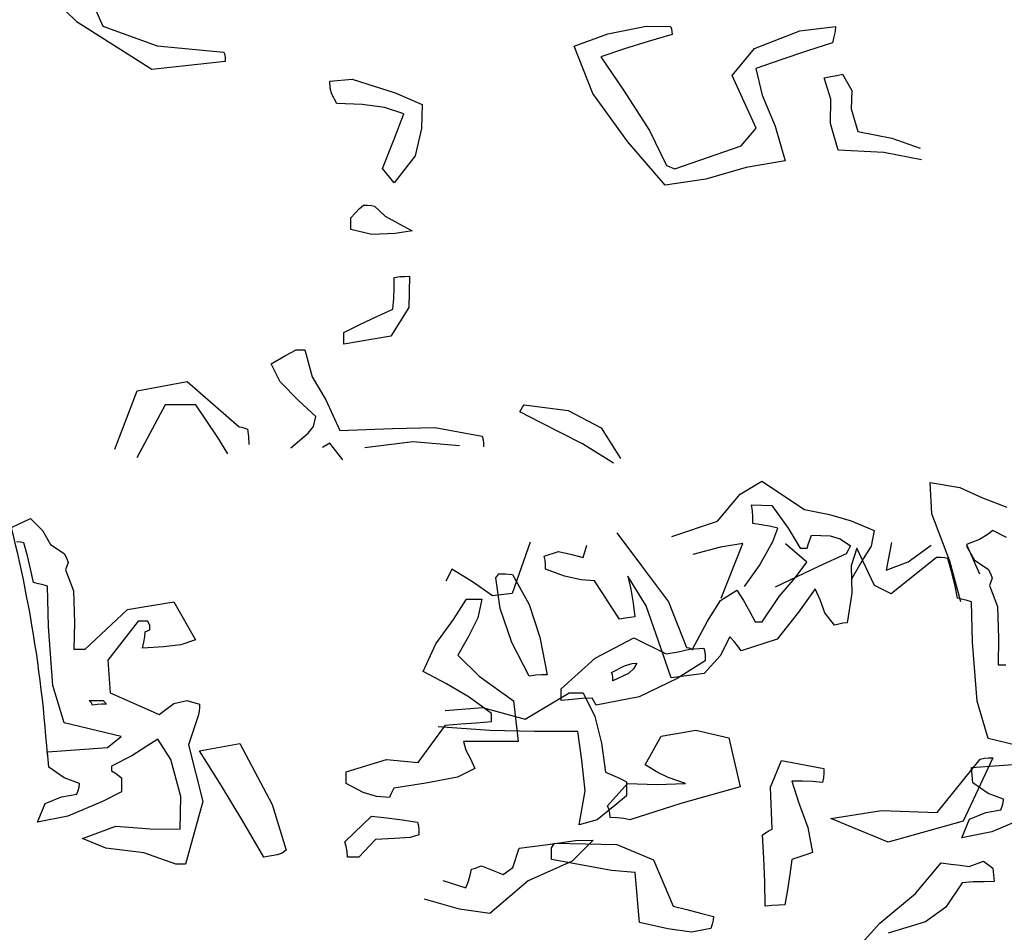
# Model space of a CAD drawing. Units: inches. Extents: x -1132 to 51787, y -67756 to -27722.
# Drawn here: x 3493 to 4094, y -55589 to -55032 of the extents above; entities that cross this region are included whole.
import ezdxf

# ---------------------------------------------------------------- set-up
doc = ezdxf.new("R2010")
doc.units = ezdxf.units.IN
doc.header["$MEASUREMENT"] = 0
doc.layers.add('freecads.com', color=7, linetype='Continuous')

msp = doc.modelspace()

# ---------------------------------------------------------------- linework, layer by layer
at = {"layer": 'freecads.com'}
for p, q in [((3527.81, -55033.37), (3497.2, -55003.17)), ((3529.58, -55003.89), (3543.44, -55035.75)), ((3573.38, -55062.3), (3527.81, -55033.37)), ((3543.44, -55035.75), (3576.79, -55047.81)), ((3851.76, -55040.5), (3875.14, -55035.93)), ((3875.14, -55035.93), (3890, -55035.96)), ((3890, -55035.96), (3890.6, -55037.41)), ((3890.6, -55037.41), (3890.82, -55039.02)), ((3968.9, -55038.65), (3990.55, -55035.96)), ((3990.55, -55035.96), (3990.3, -55039.02)), ((3831.21, -55048.07), (3851.76, -55040.5)), ((3890.86, -55040.94), (3876.37, -55045.25)), ((3890.82, -55039.02), (3890.86, -55040.94)), ((3941.19, -55049.42), (3968.9, -55038.65)), ((3989.66, -55042.4), (3988.84, -55045.93)), ((3990.3, -55039.02), (3989.66, -55042.4)), ((3576.79, -55047.81), (3617.34, -55051.63)), ((3842.54, -55076.87), (3831.21, -55048.07)), ((3861.89, -55049.71), (3847.4, -55054.48)), ((3876.37, -55045.25), (3861.89, -55049.71)), ((3927.49, -55065.89), (3941.19, -55049.42)), ((3988.84, -55045.93), (3973.47, -55050.95)), ((3617.34, -55051.63), (3617.94, -55053.27)), ((3617.94, -55053.27), (3618.16, -55055.22)), ((3618.16, -55055.22), (3618.2, -55057.34)), ((3847.4, -55054.48), (3861.19, -55074.83)), ((3957.92, -55056.12), (3941.98, -55061.61)), ((3973.47, -55050.95), (3957.92, -55056.12)), ((3618.2, -55057.34), (3573.38, -55062.3)), ((3941.98, -55061.61), (3945.86, -55077.95)), ((3682.1, -55069.45), (3695.73, -55068.08)), ((3695.73, -55068.08), (3721.86, -55076.52)), ((3942.11, -55098.09), (3927.49, -55065.89)), ((3983.73, -55067.31), (3987.74, -55066.6)), ((3987.83, -55080.35), (3983.73, -55067.31)), ((3987.74, -55066.6), (3991.37, -55065.89)), ((3991.37, -55065.89), (3994.81, -55065.17)), ((3994.81, -55065.17), (4000.46, -55075.18)), ((3682.26, -55073.59), (3682.1, -55069.45)), ((3683.36, -55077.42), (3682.26, -55073.59)), ((3686.36, -55082.99), (3683.36, -55077.42)), ((3721.86, -55076.52), (3738.34, -55083.7)), ((3863.91, -55106.45), (3842.54, -55076.87)), ((3861.19, -55074.83), (3877.07, -55099.46)), ((3945.86, -55077.95), (3953.72, -55096.82)), ((3987.58, -55095.13), (3987.83, -55080.35)), ((4000.46, -55075.18), (4000.24, -55086.29)), ((3701.7, -55083.7), (3686.36, -55082.99)), ((3715.33, -55085.37), (3701.7, -55083.7)), ((3727.26, -55089.4), (3715.33, -55085.37)), ((3738.34, -55083.7), (3738.08, -55098.3)), ((4000.24, -55086.29), (4004.18, -55100.09)), ((3721.36, -55104.74), (3727.26, -55089.4)), ((3738.08, -55098.3), (3734.05, -55114.95)), ((3933.05, -55108.75), (3942.11, -55098.09)), ((3953.72, -55096.82), (3959.87, -55117.91)), ((3992.25, -55111.5), (3987.58, -55095.13)), ((3877.07, -55099.46), (3887.45, -55120.76)), ((4004.18, -55100.09), (4024.91, -55104.11)), ((4024.91, -55104.11), (4042.24, -55110.33)), ((3714.13, -55122.77), (3721.36, -55104.74)), ((3886.6, -55132.87), (3863.91, -55106.45)), ((3892.56, -55122.9), (3933.05, -55108.75)), ((3734.05, -55114.95), (3721.3, -55131.45)), ((4020.12, -55112.82), (3992.25, -55111.5)), ((4043.06, -55117.3), (4020.12, -55112.82)), ((3887.45, -55120.76), (3889.15, -55121.47)), ((3889.15, -55121.47), (3890.86, -55122.18)), ((3890.86, -55122.18), (3892.56, -55122.9)), ((3936.14, -55122.11), (3911.46, -55129.15)), ((3959.87, -55117.91), (3936.14, -55122.11)), ((3721.3, -55131.45), (3714.13, -55122.77)), ((3911.46, -55129.15), (3886.6, -55132.87)), ((3699.99, -55147.34), (3702.55, -55144.99)), ((3702.55, -55144.99), (3705.08, -55145.02)), ((3705.08, -55145.02), (3707.41, -55145.2)), ((3707.41, -55145.2), (3709.37, -55145.7)), ((3709.37, -55145.7), (3715.71, -55151.8)), ((3694.88, -55152.83), (3697.44, -55150)), ((3697.44, -55150), (3699.99, -55147.34)), ((3715.71, -55151.8), (3724.33, -55156.47)), ((3694.88, -55154.99), (3694.88, -55152.83)), ((3694.88, -55157.31), (3694.88, -55154.99)), ((3694.88, -55159.95), (3694.88, -55157.31)), ((3724.33, -55156.47), (3732.37, -55160.67)), ((3707.63, -55162.99), (3694.88, -55159.95)), ((3721.9, -55162.38), (3707.63, -55162.99)), ((3732.37, -55160.67), (3721.9, -55162.38)), ((3724.67, -55188.67), (3727.86, -55188.49)), ((3727.86, -55188.49), (3730.67, -55188.46)), ((3730.67, -55188.46), (3730.32, -55207.57)), ((3721.26, -55195.59), (3721.3, -55189.17)), ((3721.3, -55189.17), (3724.67, -55188.67)), ((3721.04, -55202), (3721.26, -55195.59)), ((3720.44, -55208.41), (3721.04, -55202)), ((3710.82, -55212.9), (3720.44, -55208.41)), ((3730.32, -55207.57), (3719.37, -55224.94)), ((3690.62, -55222.67), (3700.81, -55217.7)), ((3700.81, -55217.7), (3710.82, -55212.9)), ((3690.62, -55224.83), (3690.62, -55222.67)), ((3690.62, -55227.15), (3690.62, -55224.83)), ((3719.37, -55224.94), (3690.62, -55229.79)), ((3690.62, -55229.79), (3690.62, -55227.15)), ((3655.02, -55236.68), (3661.46, -55233.36)), ((3661.46, -55233.36), (3666.76, -55233.36)), ((3666.76, -55233.36), (3671.34, -55249.75)), ((3646.31, -55241.91), (3655.02, -55236.68)), ((3651.68, -55252.91), (3646.31, -55241.91)), ((3564.48, -55258.43), (3594.94, -55252.7)), ((3594.94, -55252.7), (3626.72, -55280.39)), ((3663.1, -55264.4), (3651.68, -55252.91)), ((3671.34, -55249.75), (3679.51, -55263.76)), ((3550.88, -55293.93), (3564.48, -55258.43)), ((3673.58, -55273.98), (3663.1, -55264.4)), ((3679.51, -55263.76), (3688.07, -55282.53)), ((3581.56, -55266.85), (3564.2, -55299.21)), ((3588.12, -55266.85), (3581.56, -55266.85)), ((3594.31, -55266.85), (3588.12, -55266.85)), ((3600.3, -55266.85), (3594.31, -55266.85)), ((3607.09, -55276.83), (3600.3, -55266.85)), ((3797.98, -55271.13), (3798.83, -55269.7)), ((3810.51, -55277.67), (3797.98, -55271.13)), ((3798.83, -55269.7), (3799.69, -55268.27)), ((3799.69, -55268.27), (3800.54, -55266.85)), ((3800.54, -55266.85), (3827.52, -55270.28)), ((3827.52, -55270.28), (3847.68, -55281)), ((3613.68, -55286.8), (3607.09, -55276.83)), ((3672.07, -55280.07), (3673.58, -55273.98)), ((3836.29, -55290.71), (3810.51, -55277.67)), ((3626.72, -55280.39), (3628.42, -55280.6)), ((3628.42, -55280.6), (3630.13, -55281.13)), ((3630.13, -55281.13), (3631.83, -55281.81)), ((3631.83, -55281.81), (3632.43, -55286.3)), ((3658.24, -55293.22), (3668.85, -55284.27)), ((3668.85, -55284.27), (3672.07, -55280.07)), ((3688.07, -55282.53), (3720.25, -55281.23)), ((3720.25, -55281.23), (3746.19, -55280.73)), ((3746.19, -55280.73), (3774.98, -55286.09)), ((3847.68, -55281), (3859.33, -55299.63)), ((3619.9, -55296.78), (3613.68, -55286.8)), ((3632.43, -55286.3), (3632.65, -55291.11)), ((3682.1, -55290.37), (3677.53, -55292.82)), ((3689.99, -55300.4), (3682.1, -55290.37)), ((3732.78, -55289.55), (3703.4, -55293.22)), ((3761.22, -55291.9), (3732.78, -55289.55)), ((3774.98, -55286.09), (3775.58, -55288.23)), ((3775.58, -55288.23), (3775.8, -55290.37)), ((3775.8, -55290.37), (3775.83, -55292.5)), ((3855.07, -55302.48), (3836.29, -55290.71)), ((3932.44, -55321.3), (3945.57, -55313.46)), ((3945.57, -55313.46), (3971.63, -55330.74)), ((4048.32, -55314.35), (4066.53, -55317.28)), ((4049.39, -55333.36), (4048.32, -55314.35)), ((4066.53, -55317.28), (4080.38, -55323.54)), ((3918.67, -55337.96), (3932.44, -55321.3)), ((4080.38, -55323.54), (4095.18, -55329.32)), ((3939.25, -55327.89), (3951.72, -55328.24)), ((3939.85, -55331.48), (3939.25, -55327.89)), ((3940.08, -55335.23), (3939.85, -55331.48)), ((3951.72, -55328.24), (3961.72, -55342.04)), ((3971.63, -55330.74), (3986.84, -55333.75)), ((3485.08, -55342.86), (3499.5, -55336.19)), ((3499.5, -55336.19), (3506.7, -55343.63)), ((3890.69, -55347.13), (3918.67, -55337.96)), ((3940.11, -55339.3), (3940.08, -55335.23)), ((3986.84, -55333.75), (4000.16, -55337.71)), ((4000.16, -55337.71), (4014.24, -55343.57)), ((4060.31, -55362.34), (4049.39, -55333.36)), ((3506.7, -55343.63), (3511.62, -55352.02)), ((3945.22, -55340.03), (3940.11, -55339.3)), ((3950.33, -55340.93), (3945.22, -55340.03)), ((3955.44, -55342.15), (3950.33, -55340.93)), ((3952.41, -55350.28), (3955.44, -55342.15)), ((3961.72, -55342.04), (3969.08, -55354.26)), ((4014.24, -55343.57), (4012.41, -55353.21)), ((4086.66, -55343.57), (4083.22, -55346.11)), ((4094.93, -55347.85), (4086.66, -55343.57)), ((3493.28, -55350.65), (3490.95, -55350.47)), ((3495.24, -55351.15), (3493.28, -55350.65)), ((3804.31, -55350.65), (3793.23, -55382.08)), ((3857.14, -55345.03), (3872.16, -55365.19)), ((3944.27, -55364.9), (3952.41, -55350.28)), ((3974.19, -55351.44), (3975.04, -55348.77)), ((3975.04, -55348.77), (3975.89, -55346.42)), ((3975.89, -55346.42), (3987.38, -55346.82)), ((3987.38, -55346.82), (3993.38, -55348.64)), ((3993.38, -55348.64), (3999.75, -55352.84)), ((4078.46, -55349.11), (4070.47, -55352.12)), ((4083.22, -55346.11), (4078.46, -55349.11)), ((3497.55, -55359.02), (3495.24, -55351.15)), ((3511.62, -55352.02), (3519.95, -55357.57)), ((3812.83, -55359.28), (3821.48, -55356.3)), ((3821.48, -55356.3), (3829.75, -55358.22)), ((3836.69, -55359.99), (3838.83, -55352.5)), ((3920.51, -55353.68), (3903.47, -55358.17)), ((3934.14, -55351.41), (3920.51, -55353.68)), ((3920.75, -55384.78), (3934.14, -55351.41)), ((3973.02, -55362.84), (3960.11, -55351.65)), ((3969.08, -55354.26), (3970.75, -55354.26)), ((3970.75, -55354.26), (3972.23, -55354.26)), ((3972.23, -55354.26), (3973.34, -55354.26)), ((3973.34, -55354.26), (3974.19, -55351.44)), ((3998.05, -55355.9), (3997.19, -55357.82)), ((3998.9, -55354.29), (3998.05, -55355.9)), ((3999.75, -55352.84), (3998.9, -55354.29)), ((4003.69, -55354.29), (4000.25, -55365.17)), ((4014.39, -55377.15), (4003.69, -55354.29)), ((4012.41, -55353.21), (4007.55, -55360.78)), ((4024.81, -55350.83), (4021.59, -55367.83)), ((4034.87, -55362.58), (4048.92, -55352.42)), ((4070.47, -55352.12), (4078.42, -55370.07)), ((4070.53, -55353.18), (4075.46, -55361.58)), ((3499.47, -55367.04), (3497.55, -55359.02)), ((3519.95, -55357.57), (3521.31, -55360.15)), ((3521.31, -55360.15), (3522.29, -55363.06)), ((3813.43, -55361.63), (3812.83, -55359.28)), ((3813.65, -55364.29), (3813.43, -55361.63)), ((3829.75, -55358.22), (3836.69, -55359.99)), ((3997.19, -55357.82), (3980.12, -55365.58)), ((4007.55, -55360.78), (4000.6, -55372.79)), ((4021.59, -55367.83), (4034.87, -55362.58)), ((4052.26, -55359.99), (4024.52, -55382.27)), ((4054.79, -55360.02), (4052.26, -55359.99)), ((4057.12, -55360.2), (4054.79, -55360.02)), ((4059.08, -55360.7), (4057.12, -55360.2)), ((4061.38, -55368.57), (4059.08, -55360.7)), ((4067.06, -55387.04), (4060.31, -55362.34)), ((4075.46, -55361.58), (4083.79, -55367.12)), ((3501.21, -55375.38), (3499.47, -55367.04)), ((3522.29, -55363.06), (3520.8, -55367.54)), ((3520.8, -55367.54), (3525.54, -55380.42)), ((3756.59, -55367.12), (3754.86, -55370.71)), ((3769.12, -55374.8), (3756.59, -55367.12)), ((3813.68, -55367.12), (3813.65, -55364.29)), ((3825.2, -55371.5), (3813.68, -55367.12)), ((3872.16, -55365.19), (3888.7, -55387.1)), ((3934.99, -55377.78), (3944.27, -55364.9)), ((3980.12, -55365.58), (3953.77, -55378.09)), ((3965.95, -55372.42), (3973.02, -55362.84)), ((4000.25, -55365.17), (4000.6, -55381.9)), ((4063.31, -55376.59), (4061.38, -55368.57)), ((4083.79, -55367.12), (4085.14, -55369.71)), ((3754.86, -55370.71), (3752.93, -55374.46)), ((3783.24, -55372.53), (3785.13, -55370.08)), ((3785.89, -55391.06), (3783.24, -55372.53)), ((3785.13, -55370.08), (3789.3, -55370)), ((3789.3, -55370), (3793.46, -55370.39)), ((3793.46, -55370.39), (3803.72, -55388.66)), ((3835.39, -55373.66), (3825.2, -55371.5)), ((3843.51, -55374.24), (3835.39, -55373.66)), ((3848.62, -55382.08), (3843.51, -55374.24)), ((3875.16, -55389.53), (3863.95, -55371.39)), ((3863.95, -55371.39), (3865.63, -55379.44)), ((3956.23, -55383.91), (3965.95, -55372.42)), ((4086.12, -55372.61), (4084.64, -55377.1)), ((4085.14, -55369.71), (4086.12, -55372.61)), ((3504.36, -55376.09), (3501.21, -55375.38)), ((3507.14, -55376.81), (3504.36, -55376.09)), ((3509.73, -55377.52), (3507.14, -55376.81)), ((3510.29, -55402.15), (3509.73, -55377.52)), ((3525.54, -55380.42), (3526.29, -55399.8)), ((3781.27, -55383.43), (3769.12, -55374.8)), ((3865.63, -55379.44), (3867.11, -55387.81)), ((3920.51, -55386.36), (3930.42, -55379.95)), ((3930.42, -55379.95), (3934.42, -55386.36)), ((3978.13, -55379.23), (3967.94, -55393.46)), ((3981.22, -55385.91), (3978.13, -55379.23)), ((4024.52, -55382.27), (4014.39, -55377.15)), ((4065.04, -55384.93), (4063.31, -55376.59)), ((4084.64, -55377.1), (4089.37, -55389.98)), ((3757.55, -55397.92), (3765.34, -55385.36)), ((3765.34, -55385.36), (3768.72, -55385.36)), ((3768.72, -55385.36), (3771.91, -55385.36)), ((3771.91, -55385.36), (3774.72, -55385.36)), ((3774.72, -55385.36), (3772.29, -55396.76)), ((3793.23, -55382.08), (3781.27, -55383.43)), ((3853.73, -55389.92), (3848.62, -55382.08)), ((3912.49, -55398.95), (3920.51, -55386.36)), ((3934.42, -55386.36), (3938.05, -55392.77)), ((3945.75, -55399.19), (3956.23, -55383.91)), ((3984.13, -55393.7), (3981.22, -55385.91)), ((4000.6, -55381.9), (3997.73, -55399.9)), ((4068.2, -55385.65), (4065.04, -55384.93)), ((4070.97, -55386.36), (4068.2, -55385.65)), ((4073.56, -55387.07), (4070.97, -55386.36)), ((3532.73, -55416), (3558.51, -55391.72)), ((3558.51, -55391.72), (3586.76, -55387.07)), ((3586.76, -55387.07), (3600.04, -55410.3)), ((3793.08, -55411.96), (3785.89, -55391.06)), ((3803.72, -55388.66), (3810.19, -55408.66)), ((3858.84, -55397.76), (3853.73, -55389.92)), ((3867.11, -55387.81), (3868.21, -55396.34)), ((3882.57, -55410.99), (3875.16, -55389.53)), ((3888.7, -55387.1), (3899.74, -55414.87)), ((4074.13, -55411.7), (4073.56, -55387.07)), ((4089.37, -55389.98), (4090.13, -55409.35)), ((3746.73, -55412.7), (3757.55, -55397.92)), ((3772.29, -55396.76), (3766.64, -55408.16)), ((3862.22, -55397.08), (3858.84, -55397.76)), ((3865.41, -55396.55), (3862.22, -55397.08)), ((3868.21, -55396.34), (3865.41, -55396.55)), ((3938.05, -55392.77), (3941.49, -55399.19)), ((3967.94, -55393.46), (3955.09, -55409.9)), ((3990.06, -55401.33), (3984.13, -55393.7)), ((3513.13, -55438.17), (3510.29, -55402.15)), ((3526.29, -55399.8), (3525.92, -55416)), ((3565.11, -55398.9), (3546.65, -55422.71)), ((3567.41, -55398.9), (3565.11, -55398.9)), ((3569.34, -55398.9), (3567.41, -55398.9)), ((3571.07, -55398.9), (3569.34, -55398.9)), ((3569.37, -55405.31), (3572.27, -55404.12)), ((3572.15, -55401.51), (3571.07, -55398.9)), ((3572.27, -55404.12), (3572.15, -55401.51)), ((3903.15, -55416.29), (3912.49, -55398.95)), ((3941.49, -55399.19), (3943.16, -55399.19)), ((3943.16, -55399.19), (3944.65, -55399.19)), ((3944.65, -55399.19), (3945.75, -55399.19)), ((3992.62, -55400.64), (3990.06, -55401.33)), ((3995.17, -55400.11), (3992.62, -55400.64)), ((3997.73, -55399.9), (3995.17, -55400.11)), ((3568.49, -55411.75), (3569.12, -55408.37)), ((3569.12, -55408.37), (3569.37, -55405.31)), ((3600.04, -55410.3), (3591.08, -55413.34)), ((3766.64, -55408.16), (3760.23, -55419.56)), ((3810.19, -55408.66), (3814.76, -55431.68)), ((3844.02, -55421.54), (3867.59, -55409.03)), ((3867.59, -55409.03), (3887.19, -55418.85)), ((3926.16, -55408.45), (3920.29, -55419.99)), ((3928.68, -55411.3), (3926.16, -55408.45)), ((3955.09, -55409.9), (3932.97, -55417)), ((4090.13, -55409.35), (4089.75, -55425.55)), ((3525.92, -55416), (3528.44, -55416)), ((3528.44, -55416), (3530.78, -55416)), ((3530.78, -55416), (3532.73, -55416)), ((3567.67, -55415.29), (3568.49, -55411.75)), ((3580.6, -55414.63), (3567.67, -55415.29)), ((3591.08, -55413.34), (3580.6, -55414.63)), ((3738.93, -55429.54), (3746.73, -55412.7)), ((3803.69, -55432.39), (3793.08, -55411.96)), ((3890.37, -55433.39), (3882.57, -55410.99)), ((3894.67, -55417.61), (3901.58, -55416.05)), ((3899.74, -55414.87), (3901.19, -55415.08)), ((3901.19, -55415.08), (3902.27, -55415.6)), ((3901.58, -55416.05), (3910.2, -55415.29)), ((3902.27, -55415.6), (3903.15, -55416.29)), ((3910.2, -55415.29), (3910.8, -55417.64)), ((3931.02, -55414.15), (3928.68, -55411.3)), ((3932.97, -55417), (3931.02, -55414.15)), ((4076.97, -55447.73), (4074.13, -55411.7)), ((3546.65, -55422.71), (3548.07, -55442.55)), ((3760.23, -55419.56), (3773.14, -55432.44)), ((3823.29, -55440.23), (3844.02, -55421.54)), ((3887.19, -55418.85), (3894.67, -55417.61)), ((3920.29, -55419.99), (3910.44, -55430.89)), ((3910.8, -55417.64), (3911.02, -55420.3)), ((3911.02, -55420.3), (3911.05, -55423.13)), ((3853.96, -55430.25), (3861.91, -55426.24)), ((3861.91, -55426.24), (3866.46, -55424.76)), ((3867.25, -55427.96), (3864.25, -55430.89)), ((3866.46, -55424.76), (3869.3, -55424.55)), ((3869.3, -55424.55), (3867.25, -55427.96)), ((3911.05, -55423.13), (3894.01, -55433.95)), ((4089.75, -55425.55), (4092.28, -55425.55)), ((4092.28, -55425.55), (4094.61, -55425.55)), ((3753.16, -55437.14), (3738.93, -55429.54)), ((3773.14, -55432.44), (3794.19, -55447.54)), ((3807.7, -55431.89), (3803.69, -55432.39)), ((3811.32, -55431.71), (3807.7, -55431.89)), ((3814.76, -55431.68), (3811.32, -55431.71)), ((3854.56, -55431.71), (3853.96, -55430.25)), ((3854.78, -55433.32), (3854.56, -55431.71)), ((3854.81, -55435.24), (3854.78, -55433.32)), ((3864.25, -55430.89), (3854.81, -55435.24)), ((3894.01, -55433.95), (3870.72, -55445.09)), ((3910.44, -55430.89), (3890.37, -55433.39)), ((3519.95, -55460.9), (3513.13, -55438.17)), ((3767.02, -55445.22), (3753.16, -55437.14)), ((3823.29, -55442.4), (3823.29, -55440.23)), ((3548.07, -55442.55), (3577.89, -55455.91)), ((3780.68, -55455.2), (3767.02, -55445.22)), ((3801.31, -55458.73), (3828.17, -55442.66)), ((3823.29, -55444.72), (3823.29, -55442.4)), ((3823.29, -55447.36), (3823.29, -55444.72)), ((3829.85, -55446.67), (3823.29, -55447.36)), ((3828.17, -55442.66), (3831.32, -55442.66)), ((3836.03, -55446.14), (3829.85, -55446.67)), ((3831.32, -55442.66), (3834.1, -55442.66)), ((3834.1, -55442.66), (3836.69, -55442.66)), ((3842.03, -55445.93), (3836.03, -55446.14)), ((3836.69, -55442.66), (3843.82, -55457.12)), ((3842.88, -55447.36), (3842.03, -55445.93)), ((3870.72, -55445.09), (3844.59, -55450.21)), ((3536.11, -55448.1), (3535.29, -55447.36)), ((3535.29, -55447.36), (3538.44, -55447.36)), ((3536.74, -55448.99), (3536.11, -55448.1)), ((3536.99, -55450.21), (3536.74, -55448.99)), ((3540.15, -55449.71), (3536.99, -55450.21)), ((3538.44, -55447.36), (3541.22, -55447.36)), ((3542.93, -55449.52), (3540.15, -55449.71)), ((3541.22, -55447.36), (3543.81, -55447.36)), ((3545.51, -55449.5), (3542.93, -55449.52)), ((3543.81, -55447.36), (3544.63, -55448.07)), ((3544.63, -55448.07), (3545.26, -55448.78)), ((3545.26, -55448.78), (3545.51, -55449.5)), ((3577.89, -55455.91), (3586.76, -55449.18)), ((3586.76, -55449.18), (3594.87, -55447.2)), ((3594.87, -55447.2), (3602.6, -55449.5)), ((3602.57, -55451.66), (3602.35, -55453.98)), ((3602.6, -55449.5), (3602.57, -55451.66)), ((3752.33, -55453.35), (3775.21, -55451.53)), ((3775.21, -55451.53), (3801.31, -55458.73)), ((3794.19, -55447.54), (3796.87, -55472.3)), ((3843.73, -55448.78), (3842.88, -55447.36)), ((3844.59, -55450.21), (3843.73, -55448.78)), ((4083.79, -55470.45), (4076.97, -55447.73)), ((3601.75, -55456.62), (3595.78, -55474.38)), ((3602.35, -55453.98), (3601.75, -55456.62)), ((3780.68, -55456.65), (3780.68, -55455.2)), ((3780.68, -55458.26), (3780.68, -55456.65)), ((3780.68, -55460.18), (3780.68, -55458.26)), ((3843.82, -55457.12), (3847.73, -55473.33)), ((3554.79, -55469.32), (3519.95, -55460.9)), ((3735.93, -55485.07), (3752.56, -55462.32)), ((3779.63, -55465.65), (3748.07, -55463.32)), ((3752.56, -55462.32), (3761.94, -55461.61)), ((3761.94, -55461.61), (3771.31, -55460.9)), ((3771.31, -55460.9), (3780.68, -55460.18)), ((3546.46, -55475.99), (3554.79, -55469.32)), ((3806.83, -55466.23), (3779.63, -55465.65)), ((3833.28, -55466.17), (3806.83, -55466.23)), ((3835.77, -55483.65), (3833.28, -55466.17)), ((3874.41, -55486.55), (3884.26, -55469)), ((3884.26, -55469), (3905.46, -55465.38)), ((3905.46, -55465.38), (3925.53, -55470.16)), ((3925.53, -55470.16), (3932.38, -55500.04)), ((4118.63, -55478.87), (4083.79, -55470.45)), ((3509.73, -55478.71), (3546.46, -55475.99)), ((3570.32, -55475.12), (3561.32, -55481.11)), ((3577.04, -55470.87), (3570.32, -55475.12)), ((3585.12, -55483.2), (3577.04, -55470.87)), ((3595.78, -55474.38), (3604.59, -55508.93)), ((3602.6, -55478), (3627.09, -55473.59)), ((3627.09, -55473.59), (3646.85, -55510.68)), ((3763.64, -55472.3), (3765.03, -55477.66)), ((3774.72, -55472.3), (3763.64, -55472.3)), ((3785.79, -55472.3), (3774.72, -55472.3)), ((3796.87, -55472.3), (3785.79, -55472.3)), ((3847.73, -55473.33), (3850.32, -55491.12)), ((3510.64, -55487.98), (3509.73, -55478.71)), ((3561.32, -55481.11), (3548.92, -55487.27)), ((3615.98, -55499.41), (3602.6, -55478)), ((3765.03, -55477.66), (3767.93, -55482.86)), ((3767.93, -55482.86), (3770.46, -55488.69)), ((4086.57, -55482.28), (4068.52, -55521.02)), ((4078.9, -55482.99), (4081.46, -55482.49)), ((4081.46, -55482.49), (4084.02, -55482.3)), ((4084.02, -55482.3), (4086.57, -55482.28)), ((3519.89, -55494.39), (3510.64, -55487.98)), ((3548.92, -55487.27), (3548.92, -55488)), ((3548.92, -55488), (3548.92, -55488.9)), ((3591.11, -55505.82), (3585.12, -55483.2)), ((3692.07, -55490.83), (3716.65, -55483.28)), ((3716.65, -55483.28), (3735.93, -55485.07)), ((3770.46, -55488.69), (3759.92, -55494.05)), ((3837.89, -55502.39), (3835.77, -55483.65)), ((3882.14, -55491.25), (3874.41, -55486.55)), ((3951.03, -55500.15), (3957.69, -55483.89)), ((3957.69, -55483.89), (3983.47, -55488.69)), ((3983.47, -55488.69), (3983.44, -55491.54)), ((4052.62, -55515.53), (4078.9, -55482.99)), ((4073.56, -55488.27), (4110.3, -55485.55)), ((4074.48, -55497.53), (4073.56, -55488.27)), ((3529.32, -55497.95), (3519.89, -55494.39)), ((3548.92, -55488.9), (3548.92, -55490.12)), ((3548.92, -55490.12), (3551.23, -55491.54)), ((3551.23, -55491.54), (3553.15, -55492.97)), ((3553.15, -55492.97), (3554.89, -55494.39)), ((3554.89, -55494.39), (3554.89, -55497.24)), ((3692.07, -55492.99), (3692.07, -55490.83)), ((3692.07, -55495.31), (3692.07, -55492.99)), ((3759.92, -55494.05), (3740.67, -55497.82)), ((3850.32, -55491.12), (3854.58, -55492.75)), ((3854.58, -55492.75), (3858.84, -55494.71)), ((3858.84, -55494.71), (3863.1, -55496.82)), ((3888.55, -55494.21), (3882.14, -55491.25)), ((3899.12, -55497.95), (3888.55, -55494.21)), ((3983.22, -55494.39), (3982.62, -55497.24)), ((3983.44, -55491.54), (3983.22, -55494.39)), ((3528.44, -55502.23), (3529.07, -55500.09)), ((3529.07, -55500.09), (3529.32, -55497.95)), ((3554.89, -55497.24), (3554.89, -55500.09)), ((3554.89, -55500.09), (3554.89, -55502.94)), ((3628.98, -55520.97), (3615.98, -55499.41)), ((3692.07, -55497.95), (3692.07, -55495.31)), ((3702.32, -55503.34), (3692.07, -55497.95)), ((3721.04, -55500.81), (3720.19, -55502.44)), ((3740.67, -55497.82), (3721.04, -55500.81)), ((3851.4, -55511.49), (3863.77, -55498.01)), ((3863.1, -55496.82), (3863.1, -55499.67)), ((3863.1, -55499.67), (3863.1, -55502.52)), ((3863.77, -55498.01), (3881.64, -55498.61)), ((3881.64, -55498.61), (3899.12, -55497.95)), ((3932.38, -55500.04), (3896.25, -55510.12)), ((3951.95, -55525.75), (3951.03, -55500.15)), ((3963.88, -55496.53), (3967.95, -55509.38)), ((3970.44, -55496.56), (3963.88, -55496.53)), ((3976.62, -55496.74), (3970.44, -55496.56)), ((3982.62, -55497.24), (3976.62, -55496.74)), ((4083.72, -55503.94), (4074.48, -55497.53)), ((3508.43, -55510.23), (3518.4, -55506.11)), ((3518.4, -55506.11), (3527.62, -55504.37)), ((3527.62, -55504.37), (3528.44, -55502.23)), ((3554.89, -55502.94), (3543.33, -55508.85)), ((3590.67, -55525.75), (3591.11, -55505.82)), ((3710.5, -55505.87), (3702.32, -55503.34)), ((3718.48, -55506.51), (3710.5, -55505.87)), ((3719.33, -55504.39), (3718.48, -55506.51)), ((3720.19, -55502.44), (3719.33, -55504.39)), ((3834.13, -55523.19), (3837.89, -55502.39)), ((3863.1, -55505.37), (3855.97, -55511.26)), ((3863.1, -55502.52), (3863.1, -55505.37)), ((4093.16, -55507.51), (4083.72, -55503.94)), ((3503.76, -55521.47), (3508.43, -55510.23)), ((3543.33, -55508.85), (3522.13, -55517.93)), ((3604.59, -55508.93), (3594.08, -55547.13)), ((3646.85, -55510.68), (3655.43, -55538.57)), ((3855.97, -55511.26), (3845.24, -55520.15)), ((3852.22, -55513.66), (3851.4, -55511.49)), ((3896.25, -55510.12), (3865.04, -55520.05)), ((3967.95, -55509.38), (3973.72, -55524.77)), ((4091.46, -55513.92), (4092.28, -55511.78)), ((4092.28, -55511.78), (4092.91, -55509.65)), ((4092.91, -55509.65), (4093.16, -55507.51)), ((3522.13, -55517.93), (3503.76, -55521.47)), ((3702.26, -55522.92), (3707.4, -55517.91)), ((3707.4, -55517.91), (3716.78, -55518.83)), ((3716.78, -55518.83), (3726.15, -55520.07)), ((3852.86, -55515.98), (3852.22, -55513.66)), ((3853.11, -55518.62), (3852.86, -55515.98)), ((3857.34, -55518.83), (3853.11, -55518.62)), ((3861.38, -55519.36), (3857.34, -55518.83)), ((3987.73, -55519.33), (4018.57, -55514.35)), ((4018.57, -55514.35), (4052.62, -55515.53)), ((4072.27, -55519.78), (4082.24, -55515.66)), ((4082.24, -55515.66), (4091.46, -55513.92)), ((4107.17, -55518.41), (4085.96, -55527.49)), ((3531.03, -55531.45), (3551.41, -55523.95)), ((3551.41, -55523.95), (3572.56, -55525.64)), ((3641.8, -55542.85), (3628.98, -55520.97)), ((3696.93, -55528.1), (3702.26, -55522.92)), ((3726.15, -55520.07), (3735.52, -55521.47)), ((3735.52, -55521.47), (3736.12, -55523.82)), ((3736.12, -55523.82), (3736.34, -55526.49)), ((3845.24, -55520.15), (3834.13, -55523.19)), ((3865.04, -55520.05), (3861.38, -55519.36)), ((3973.72, -55524.77), (3976.66, -55540)), ((4022.83, -55533.8), (3987.73, -55519.33)), ((4068.52, -55521.02), (4022.83, -55533.8)), ((4067.6, -55531.02), (4072.27, -55519.78)), ((3572.56, -55525.64), (3590.67, -55525.75)), ((3691.22, -55533.59), (3696.93, -55528.1)), ((3731.04, -55530.84), (3721.54, -55531.58)), ((3736.37, -55529.31), (3731.04, -55530.84)), ((3736.34, -55526.49), (3736.37, -55529.31)), ((3945.98, -55529.31), (3948.29, -55527.91)), ((3946.8, -55543.59), (3945.98, -55529.31)), ((3948.29, -55527.91), (3950.21, -55526.67)), ((3950.21, -55526.67), (3951.95, -55525.75)), ((4085.96, -55527.49), (4067.6, -55531.02)), ((3545.45, -55537.41), (3531.03, -55531.45)), ((3692.04, -55536.46), (3691.22, -55533.59)), ((3692.67, -55539.5), (3692.04, -55536.46)), ((3706.55, -55535.72), (3703.14, -55539.29)), ((3709.96, -55532.16), (3706.55, -55535.72)), ((3721.54, -55531.58), (3709.96, -55532.16)), ((3797.49, -55537.44), (3815.07, -55535.19)), ((3815.07, -55535.19), (3831.89, -55532.79)), ((3817.32, -55537.15), (3818.14, -55535.94)), ((3818.14, -55535.94), (3818.77, -55535.04)), ((3818.77, -55535.04), (3819.02, -55534.3)), ((3819.02, -55534.3), (3857.12, -55535.09)), ((3842.65, -55532.45), (3829.9, -55545.36)), ((3831.89, -55532.79), (3842.65, -55532.45)), ((3857.12, -55535.09), (3879.49, -55544.43)), ((3568.58, -55540.21), (3545.45, -55537.41)), ((3588.12, -55547.13), (3568.58, -55540.21)), ((3649.87, -55541.43), (3641.8, -55542.85)), ((3653.03, -55540.48), (3649.87, -55541.43)), ((3655.43, -55538.57), (3653.03, -55540.48)), ((3692.92, -55542.85), (3692.67, -55539.5)), ((3695.44, -55542.85), (3692.92, -55542.85)), ((3697.78, -55542.85), (3695.44, -55542.85)), ((3699.74, -55542.85), (3697.78, -55542.85)), ((3703.14, -55539.29), (3699.74, -55542.85)), ((3793.8, -55549.24), (3797.49, -55537.44)), ((3817.32, -55539.31), (3817.32, -55537.15)), ((3817.32, -55541.64), (3817.32, -55539.31)), ((3817.32, -55544.28), (3817.32, -55541.64)), ((3968.14, -55542.85), (3963.88, -55544.28)), ((3972.4, -55541.43), (3968.14, -55542.85)), ((3976.66, -55540), (3972.4, -55541.43)), ((3590.42, -55547.13), (3588.12, -55547.13)), ((3592.34, -55547.13), (3590.42, -55547.13)), ((3594.08, -55547.13), (3592.34, -55547.13)), ((3770.83, -55549.55), (3772.75, -55548.84)), ((3772.75, -55548.84), (3774.49, -55548.13)), ((3774.49, -55548.13), (3787.84, -55553.43)), ((3829.9, -55545.36), (3803.14, -55557.31)), ((3853.96, -55551.09), (3817.32, -55544.28)), ((3879.49, -55544.43), (3891.45, -55572.78)), ((3947.43, -55558.03), (3946.8, -55543.59)), ((3963.88, -55544.28), (3962.77, -55553.54)), ((4039.43, -55565.02), (4055.05, -55546.41)), ((4055.05, -55546.41), (4060.98, -55547.13)), ((4060.98, -55547.13), (4066.72, -55547.84)), ((4066.72, -55547.84), (4072.09, -55548.55)), ((4072.09, -55548.55), (4080.8, -55545.41)), ((4080.8, -55545.41), (4086.67, -55549.55)), ((3766.57, -55557.6), (3767.64, -55553.86)), ((3767.64, -55553.86), (3768.52, -55550.27)), ((3768.52, -55550.27), (3770.83, -55549.55)), ((3787.84, -55553.43), (3793.8, -55549.24)), ((3868.44, -55552.19), (3853.96, -55551.09)), ((3871, -55582.76), (3868.44, -55552.19)), ((3962.77, -55553.54), (3961.29, -55562.8)), ((4086.67, -55549.55), (4087.42, -55557.82)), ((3750.91, -55557.08), (3765.12, -55561.67)), ((3765.12, -55561.67), (3766.57, -55557.6)), ((3803.14, -55557.31), (3779.6, -55577.35)), ((3947.69, -55572.78), (3947.43, -55558.03)), ((4067.83, -55558.53), (4058.01, -55573.44)), ((4074.61, -55558.03), (4067.83, -55558.53)), ((4081.21, -55557.84), (4074.61, -55558.03)), ((4087.42, -55557.82), (4081.21, -55557.84)), ((3961.29, -55562.8), (3959.62, -55572.07)), ((4017.56, -55583.15), (4039.43, -55565.02)), ((3761.26, -55574.57), (3739.71, -55568.48)), ((3891.45, -55572.78), (3899.94, -55574.92)), ((3951.92, -55572.28), (3947.69, -55572.78)), ((3955.95, -55572.09), (3951.92, -55572.28)), ((3959.62, -55572.07), (3955.95, -55572.09)), ((3779.6, -55577.35), (3761.26, -55574.57)), ((3899.94, -55574.92), (3908.24, -55577.06)), ((3908.24, -55577.06), (3916.16, -55579.19)), ((4058.01, -55573.44), (4045.55, -55582.34)), ((3888.33, -55586.53), (3871, -55582.76)), ((3915.28, -55583.68), (3914.46, -55586.32)), ((3915.91, -55581.36), (3915.28, -55583.68)), ((3916.16, -55579.19), (3915.91, -55581.36)), ((4006.48, -55595.59), (4017.56, -55583.15)), ((4045.55, -55582.34), (4022.67, -55589.17)), ((3902.81, -55588.72), (3888.33, -55586.53)), ((3914.46, -55586.32), (3902.81, -55588.72))]:
    msp.add_line(p, q, dxfattribs=at)
at = {"layer": 'freecads.com', "extrusion": (0, 0, -1)}
msp.add_ellipse((2715.56, -55534.97), major_axis=(-562.73, 562.73), ratio=1, start_param=2.059098, end_param=2.287538, dxfattribs=at)

doc.saveas('drawing.dxf')
